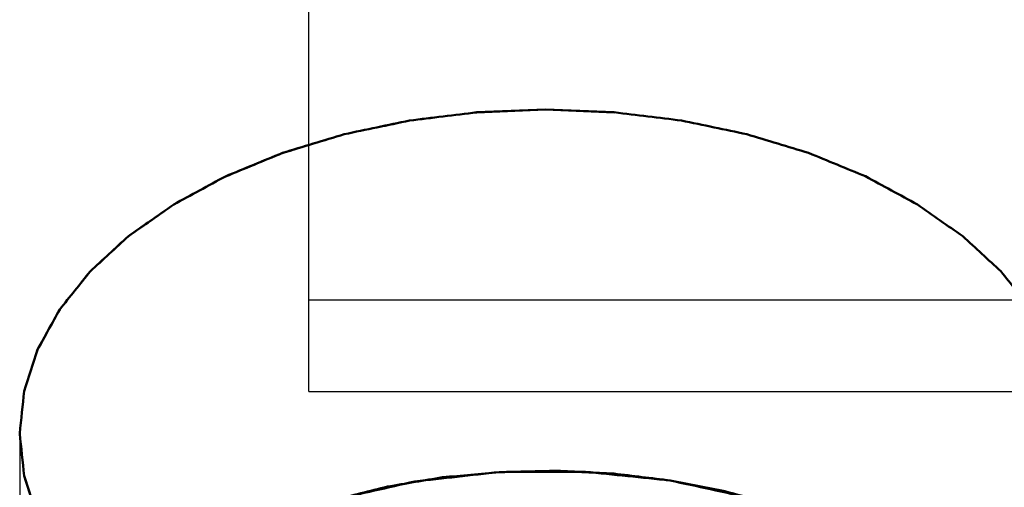
# Model space of a CAD drawing. Units: millimetres. Extents: x -128 to 40, y -17 to 220.
# Drawn here: x 34 to 38, y 181 to 183 of the extents above; entities that cross this region are included whole.
import ezdxf
from ezdxf.lldxf.tags import DXFTag

# ---------------------------------------------------------------- set-up
doc = ezdxf.new("R2010")
doc.units = ezdxf.units.MM
doc.layers.add('Top$33', color=7, linetype='Continuous', true_color=0xffffff)
tags = doc.linetypes.add('DASHED', pattern=[25.72, 12.86, -12.86]).pattern_tags.tags
tags[6:7] = [DXFTag(74, 4), DXFTag(75, 0), DXFTag(340, '0'), DXFTag(46, 0.0), DXFTag(50, 0.0), DXFTag(44, 0.0), DXFTag(45, 0.0)]
tags[4:5] = [DXFTag(74, 4), DXFTag(75, 0), DXFTag(340, '0'), DXFTag(46, 0.0), DXFTag(50, 0.0), DXFTag(44, 0.0), DXFTag(45, 0.0)]

msp = doc.modelspace()

# ---------------------------------------------------------------- linework, layer by layer
at = {"layer": 'Top$33', "color": 6, "linetype": 'DASHED', "lineweight": 25}
for p, q in [((35.1, 181.1519), (35.1, 183.657)), ((38.5, 181.4983), (35.1, 181.4983)), ((35.1, 181.1519), (38.5, 181.1519)), ((34, 180.9922), (34, 178.6429))]:
    msp.add_line(p, q, dxfattribs=at)
at = {"layer": 'Top$33', "color": 7, "linetype": 'Continuous', "lineweight": 50}
for p, q in [((35.7379, 182.2131), (36, 182.2235)), ((35.7389, 182.213), (36, 182.2235)), ((36, 182.2235), (36.2616, 182.2131)), ((36, 182.2235), (36.2611, 182.213))]:
    msp.add_line(p, q, dxfattribs=at)
for points, knots in [([(34, 180.9922), (34.0056, 181.0459), (34.0112, 181.0995), (34.0168, 181.1531), (34.0337, 181.2055), (34.0507, 181.2578), (34.0676, 181.3102), (34.0958, 181.3613), (34.124, 181.4123), (34.1522, 181.4634), (34.1908, 181.5117), (34.2293, 181.5599), (34.2678, 181.6081), (34.316, 181.6525), (34.3641, 181.6969), (34.4123, 181.7413), (34.4701, 181.7818), (34.528, 181.8224), (34.5858, 181.8629), (34.6514, 181.8984), (34.7169, 181.9339), (34.7825, 181.9694), (34.8546, 181.999), (34.9267, 182.0287), (34.9988, 182.0583), (35.0774, 182.0822), (35.156, 182.106), (35.2346, 182.1298), (35.3173, 182.1472), (35.4001, 182.1645), (35.4828, 182.1819), (35.5678, 182.1923), (35.6529, 182.2027), (35.7379, 182.2131)], [0, 0, 0, 0, 0.07004, 0.07004, 0.07004, 0.141495, 0.141495, 0.141495, 0.217278, 0.217278, 0.217278, 0.297445, 0.297445, 0.297445, 0.382512, 0.382512, 0.382512, 0.47422, 0.47422, 0.47422, 0.571048, 0.571048, 0.571048, 0.672288, 0.672288, 0.672288, 0.778973, 0.778973, 0.778973, 0.888734, 0.888734, 0.888734, 1, 1, 1, 1]), ([(34, 180.9922), (34.0057, 181.0458), (34.0114, 181.0994), (34.0171, 181.1529), (34.0341, 181.2056), (34.0511, 181.2582), (34.0681, 181.3109), (34.0962, 181.3617), (34.1242, 181.4126), (34.1522, 181.4634), (34.1908, 181.5116), (34.2294, 181.5597), (34.2679, 181.6079), (34.3164, 181.6525), (34.3648, 181.6972), (34.4133, 181.7418), (34.4708, 181.7822), (34.5283, 181.8225), (34.5858, 181.8629), (34.6514, 181.8983), (34.7169, 181.9337), (34.7825, 181.9691), (34.855, 181.9989), (34.9275, 182.0287), (35, 182.0586), (35.0782, 182.0823), (35.1564, 182.1061), (35.2346, 182.1298), (35.3172, 182.1471), (35.3998, 182.1643), (35.4824, 182.1816), (35.5679, 182.1921), (35.6534, 182.2025), (35.7389, 182.213)], [0, 0, 0, 0, 0.069944, 0.069944, 0.069944, 0.141785, 0.141785, 0.141785, 0.217155, 0.217155, 0.217155, 0.297249, 0.297249, 0.297249, 0.382775, 0.382775, 0.382775, 0.47398, 0.47398, 0.47398, 0.570712, 0.570712, 0.570712, 0.672498, 0.672498, 0.672498, 0.778612, 0.778612, 0.778612, 0.888133, 0.888133, 0.888133, 1, 1, 1, 1]), ([(36.2616, 182.2131), (36.3466, 182.2027), (36.4317, 182.1923), (36.5167, 182.1819), (36.5996, 182.1645), (36.6825, 182.1472), (36.7654, 182.1298), (36.8437, 182.1061), (36.9221, 182.0824), (37.0004, 182.0587), (37.0725, 182.029), (37.1446, 181.9993), (37.2167, 181.9697), (37.2825, 181.9341), (37.3484, 181.8985), (37.4142, 181.8629), (37.4719, 181.8225), (37.5295, 181.7821), (37.5871, 181.7418), (37.6353, 181.6974), (37.6835, 181.653), (37.7317, 181.6086), (37.7704, 181.5602), (37.8091, 181.5118), (37.8478, 181.4634), (37.8759, 181.4125), (37.9041, 181.3617), (37.9322, 181.3108), (37.9492, 181.2584), (37.9661, 181.2061), (37.983, 181.1537), (37.9887, 181.0999), (37.9943, 181.046), (38, 180.9922)], [0, 0, 0, 0, 0.111243, 0.111243, 0.111243, 0.221191, 0.221191, 0.221191, 0.327476, 0.327476, 0.327476, 0.428695, 0.428695, 0.428695, 0.525881, 0.525881, 0.525881, 0.617253, 0.617253, 0.617253, 0.702303, 0.702303, 0.702303, 0.782768, 0.782768, 0.782768, 0.858272, 0.858272, 0.858272, 0.929712, 0.929712, 0.929712, 1, 1, 1, 1]), ([(35.7384, 179.7713), (35.6534, 179.7817), (35.5683, 179.7921), (35.4833, 179.8025), (35.4004, 179.8199), (35.3175, 179.8373), (35.2346, 179.8546), (35.1563, 179.8783), (35.0779, 179.902), (34.9996, 179.9258), (34.9275, 179.9554), (34.8554, 179.9851), (34.7833, 180.0147), (34.7175, 180.0503), (34.6516, 180.0859), (34.5858, 180.1215), (34.5281, 180.1619), (34.4705, 180.2023), (34.4129, 180.2426), (34.3647, 180.287), (34.3165, 180.3314), (34.2683, 180.3758), (34.2296, 180.4242), (34.1909, 180.4726), (34.1522, 180.521), (34.1241, 180.5719), (34.0959, 180.6228), (34.0678, 180.6736), (34.0508, 180.726), (34.0339, 180.7783), (34.017, 180.8307), (34.0113, 180.8845), (34.0057, 180.9384), (34, 180.9922)], [0, 0, 0, 0, 0.111243, 0.111243, 0.111243, 0.221191, 0.221191, 0.221191, 0.327476, 0.327476, 0.327476, 0.428695, 0.428695, 0.428695, 0.525881, 0.525881, 0.525881, 0.617253, 0.617253, 0.617253, 0.702303, 0.702303, 0.702303, 0.782768, 0.782768, 0.782768, 0.858272, 0.858272, 0.858272, 0.929712, 0.929712, 0.929712, 1, 1, 1, 1]), ([(35.7389, 179.7714), (35.6534, 179.7819), (35.5679, 179.7924), (35.4824, 179.8028), (35.3998, 179.8201), (35.3172, 179.8374), (35.2346, 179.8546), (35.1564, 179.8784), (35.0782, 179.9021), (35, 179.9259), (34.9275, 179.9557), (34.855, 179.9855), (34.7825, 180.0153), (34.7169, 180.0507), (34.6514, 180.0861), (34.5858, 180.1215), (34.5283, 180.1619), (34.4708, 180.2023), (34.4133, 180.2426), (34.3648, 180.2873), (34.3164, 180.3319), (34.2679, 180.3766), (34.2294, 180.4247), (34.1908, 180.4729), (34.1522, 180.521), (34.1242, 180.5718), (34.0962, 180.6227), (34.0681, 180.6735), (34.0511, 180.7262), (34.0341, 180.7788), (34.0171, 180.8315), (34.0114, 180.8851), (34.0057, 180.9386), (34, 180.9922)], [0, 0, 0, 0, 0.111867, 0.111867, 0.111867, 0.221388, 0.221388, 0.221388, 0.327502, 0.327502, 0.327502, 0.429288, 0.429288, 0.429288, 0.52602, 0.52602, 0.52602, 0.617225, 0.617225, 0.617225, 0.702751, 0.702751, 0.702751, 0.782845, 0.782845, 0.782845, 0.858215, 0.858215, 0.858215, 0.930056, 0.930056, 0.930056, 1, 1, 1, 1]), ([(38, 180.9922), (37.9944, 180.9386), (37.9888, 180.8849), (37.9832, 180.8313), (37.9663, 180.7789), (37.9493, 180.7266), (37.9324, 180.6742), (37.9042, 180.6232), (37.876, 180.5721), (37.8478, 180.521), (37.8092, 180.4728), (37.7707, 180.4245), (37.7322, 180.3763), (37.684, 180.3319), (37.6359, 180.2875), (37.5877, 180.2431), (37.5299, 180.2026), (37.472, 180.1621), (37.4142, 180.1215), (37.3486, 180.086), (37.2831, 180.0506), (37.2175, 180.0151), (37.1454, 179.9854), (37.0733, 179.9558), (37.0012, 179.9261), (36.9226, 179.9023), (36.844, 179.8784), (36.7654, 179.8546), (36.6827, 179.8373), (36.5999, 179.8199), (36.5172, 179.8025), (36.4322, 179.7921), (36.3471, 179.7817), (36.2621, 179.7713)], [0, 0, 0, 0, 0.07004, 0.07004, 0.07004, 0.141495, 0.141495, 0.141495, 0.217278, 0.217278, 0.217278, 0.297445, 0.297445, 0.297445, 0.382512, 0.382512, 0.382512, 0.47422, 0.47422, 0.47422, 0.571048, 0.571048, 0.571048, 0.672288, 0.672288, 0.672288, 0.778973, 0.778973, 0.778973, 0.888734, 0.888734, 0.888734, 1, 1, 1, 1]), ([(34.3712, 180.278), (34.3982, 180.3038), (34.4252, 180.3295), (34.4522, 180.3553), (34.5223, 180.4067), (34.5924, 180.458), (34.6625, 180.5094), (34.746, 180.5526), (34.8294, 180.5958), (34.9128, 180.6389), (35.0071, 180.6726), (35.1014, 180.7063), (35.1957, 180.74), (35.2979, 180.7631), (35.4002, 180.7863), (35.5025, 180.8095), (35.6098, 180.8215), (35.717, 180.8335), (35.8242, 180.8455), (35.9332, 180.8459), (36.0422, 180.8463), (36.1512, 180.8468), (36.2587, 180.8356), (36.3662, 180.8245), (36.4737, 180.8134), (36.5764, 180.791), (36.6792, 180.7687), (36.782, 180.7463), (36.7924, 180.7433), (36.8028, 180.7404), (36.8132, 180.7374)], [0, 0, 0, 0, 0.043176, 0.043176, 0.043176, 0.14377, 0.14377, 0.14377, 0.252492, 0.252492, 0.252492, 0.368341, 0.368341, 0.368341, 0.489711, 0.489711, 0.489711, 0.614588, 0.614588, 0.614588, 0.740718, 0.740718, 0.740718, 0.865769, 0.865769, 0.865769, 0.987477, 0.987477, 0.987477, 1, 1, 1, 1]), ([(36.8131, 180.7375), (36.7694, 180.7491), (36.7257, 180.7607), (36.682, 180.7723), (36.6125, 180.786), (36.5431, 180.7997), (36.4737, 180.8134), (36.4023, 180.8221), (36.3309, 180.8309), (36.2595, 180.8396), (36.1873, 180.8432), (36.1151, 180.8467), (36.043, 180.8503), (35.9701, 180.8487), (35.8972, 180.8471), (35.8242, 180.8455), (35.7523, 180.8388), (35.6803, 180.8321), (35.6083, 180.8254), (35.5385, 180.8136), (35.4686, 180.8019), (35.3988, 180.7902), (35.3311, 180.7734), (35.2634, 180.7567), (35.1957, 180.74), (35.1316, 180.7186), (35.0676, 180.6973), (35.0036, 180.6759), (34.9444, 180.6503), (34.8851, 180.6247), (34.8259, 180.5991), (34.7714, 180.5692), (34.717, 180.5393), (34.6625, 180.5094), (34.6141, 180.476), (34.5656, 180.4425), (34.5171, 180.4091), (34.4755, 180.3726), (34.4339, 180.3361), (34.3923, 180.2997), (34.3857, 180.2929), (34.3791, 180.2862), (34.3725, 180.2795)], [0, 0, 0, 0, 0.052352, 0.052352, 0.052352, 0.134295, 0.134295, 0.134295, 0.217577, 0.217577, 0.217577, 0.301221, 0.301221, 0.301221, 0.385659, 0.385659, 0.385659, 0.469356, 0.469356, 0.469356, 0.551346, 0.551346, 0.551346, 0.632091, 0.632091, 0.632091, 0.710219, 0.710219, 0.710219, 0.78494, 0.78494, 0.78494, 0.856863, 0.856863, 0.856863, 0.925036, 0.925036, 0.925036, 0.989093, 0.989093, 0.989093, 1, 1, 1, 1])]:
    msp.add_open_spline(points, degree=3, knots=knots, dxfattribs=at)

doc.saveas('drawing.dxf')
